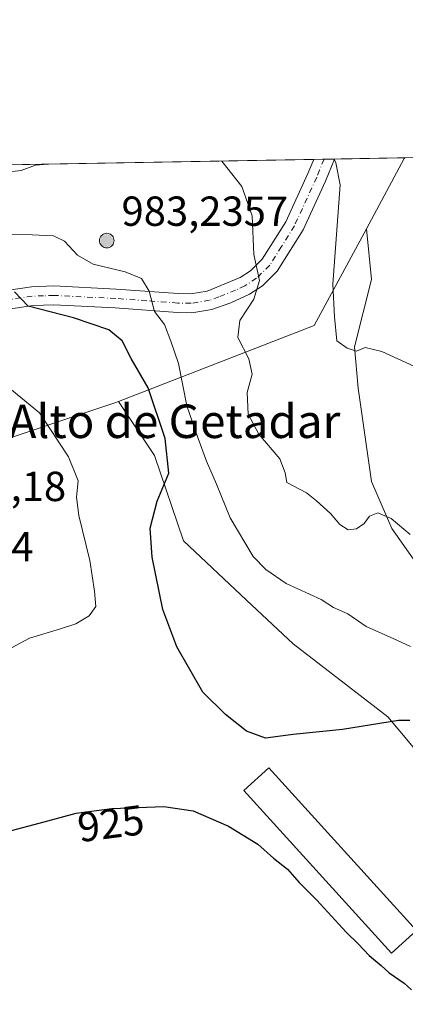
# Model space of a CAD drawing. Units: metres. Extents: x 621295 to 624754, y 4717926 to 4720300.
# Drawn here: x 622765 to 622857, y 4720065 to 4720300 of the extents above; entities that cross this region are included whole.
import ezdxf
from ezdxf.enums import TextEntityAlignment as Align

# ---------------------------------------------------------------- set-up
doc = ezdxf.new("R2010")
doc.units = ezdxf.units.M
doc.header["$MEASUREMENT"] = 0
doc.linetypes.add('DGN Style 4', pattern=[2.6384748266838614, 1.318413404963828, -0.6592067024819142, 0.001648016756204785, -0.6592067024819142])
for name, color, linetype, lineweight in [('Aerogenerador Cxs', 7, 'Continuous', 0), ('Comarca CxS', 21, 'Continuous', 0), ('Comunidad Autónoma CxS', 142, 'Continuous', 0), ('Cultivos herbáceos CxS', 92, 'Continuous', 0), ('Curva de nivel maestra', 30, 'Continuous', 30), ('Curva de nivel normal', 30, 'Continuous', 0), ('Edificación Cxs', 1, 'Continuous', 13), ('Instalación de energía eléctrica Cxs', 135, 'Continuous', 0), ('Matorral CxS', 135, 'Continuous', 0), ('Municipio CxS', 4, 'Continuous', 0), ('Núcleo urbano CxS', 7, 'Continuous', 0), ('Pista no pavimentada Cxs', 111, 'Continuous', 0), ('Pista no pavimentada eje', 91, 'DGN Style 4', 0), ('Provincia CxS', 1, 'Continuous', 0), ('Punto de cota en construcción elevada', 7, 'Continuous', 0), ('Rótulo de curva de nivel directora', 7, 'Continuous', 0), ('Rótulo de punto de cota en construcción', 7, 'Continuous', 0), ('Rótulo de punto de cota en terreno', 7, 'Continuous', 0), ('Texto cartográfico', 7, 'Continuous', 0)]:
    doc.layers.add(name, color=color, linetype=linetype, lineweight=lineweight)
doc.styles.add('Style-Arial', font='txt')

# ---------------------------------------------------------------- blocks, each defined once
blk = doc.blocks.new('5PANOT')
at = {"layer": 'Instalación de energía eléctrica Cxs', "linetype": 'Continuous', "lineweight": 0}
h = blk.add_hatch(color=1, dxfattribs=at)
edge = h.paths.add_edge_path()
edge.add_arc((0, 0), 0.1559999991919335, 270, 630)

msp = doc.modelspace()

# ---------------------------------------------------------------- linework, layer by layer
at = {"layer": 'Aerogenerador Cxs', "color": 7, "linetype": 'Continuous', "lineweight": 0}
msp.add_polyline3d([(622786.25, 4720249.310000001, 958.0458000000071), (622786.5538999997, 4720249.283399999, 958.4146000000038), (622786.8485000003, 4720249.204500001, 958.9434000000037), (622787.125, 4720249.0755, 959.5852000000014), (622787.3749000002, 4720248.900599999, 960.2958999999975), (622787.5905999999, 4720248.684900001, 960.454199999993), (622787.7654999997, 4720248.435000001, 960.0118999999978), (622787.8945000004, 4720248.158500001, 959.7945000000036), (622787.9733999996, 4720247.8639, 959.8647999999957), (622788, 4720247.560000001, 960.2930000000052), (622787.9733999996, 4720247.256100001, 959.7026999999945), (622787.8945000004, 4720246.9615, 959.1867000000057), (622787.7654999997, 4720246.685000001, 959.0786999999982), (622787.5905999999, 4720246.4351, 959.3549000000058), (622787.3749000002, 4720246.2194, 959.0310000000027), (622787.125, 4720246.044500001, 958.0883000000031), (622786.8485000003, 4720245.9155, 957.2658999999985), (622786.5538999997, 4720245.8366, 956.6165000000037), (622786.25, 4720245.810000001, 956.1943000000028), (622785.9461000003, 4720245.8366, 956.0529999999999), (622785.6514999997, 4720245.9155, 956.2366999999941), (622785.375, 4720246.044500001, 956.7765999999974), (622785.1250999998, 4720246.2194, 957.6808000000019), (622784.9094000002, 4720246.4351, 958.937300000005), (622784.7345000004, 4720246.685000001, 960.5075999999973), (622784.6054999996, 4720246.9615, 962.3300000000017), (622784.5266000004, 4720247.256100001, 964.3218999999954), (622784.5, 4720247.560000001, 965.6671999999963), (622784.5266000004, 4720247.8639, 964.0669000000053), (622784.6054999996, 4720248.158500001, 962.5280000000058), (622784.7345000004, 4720248.435000001, 961.1282999999967), (622784.9094000002, 4720248.684900001, 959.9342000000034), (622785.1250999998, 4720248.900599999, 958.9948000000004), (622785.375, 4720249.0755, 958.3387999999978), (622785.6514999997, 4720249.204500001, 957.9726999999986), (622785.9461000003, 4720249.283399999, 957.8849000000046)], close=True, dxfattribs=at)
msp.add_polyline3d([(622786.25, 4720249.310000001, 958.0458000000071), (622786.5537999999, 4720249.283500001, 958.4140999999945), (622786.8485000003, 4720249.204500001, 958.9434000000037), (622787.125, 4720249.0756, 959.5849000000018), (622787.3748000005, 4720248.900599999, 960.2958000000071), (622787.5904999999, 4720248.684900001, 960.4548000000068), (622787.7654999997, 4720248.435000001, 960.0118999999978), (622787.8943999996, 4720248.158600001, 959.7949999999984), (622787.9733999996, 4720247.8639, 959.8647999999957), (622788, 4720247.560000001, 960.2930000000052), (622787.9733999996, 4720247.256200001, 959.7030999999989), (622787.8943999996, 4720246.9615, 959.1873999999953), (622787.7654999997, 4720246.685000001, 959.0786999999982), (622787.5904999999, 4720246.4352, 959.3559999999999), (622787.3748000005, 4720246.219500001, 959.0314000000071), (622787.125, 4720246.044500001, 958.0883000000031), (622786.8485000003, 4720245.9156, 957.2663999999932), (622786.5537999999, 4720245.8366, 956.616399999999), (622786.25, 4720245.810000001, 956.1943000000028), (622785.9461000003, 4720245.8366, 956.0529999999999), (622785.6513999999, 4720245.9156, 956.2372000000032), (622785.375, 4720246.044500001, 956.7765999999974), (622785.1250999998, 4720246.219500001, 957.6814000000013), (622784.9094000002, 4720246.4352, 958.9379999999946), (622784.7344000004, 4720246.685000001, 960.5075999999973), (622784.6054999996, 4720246.9615, 962.3300000000017), (622784.5264999997, 4720247.256200001, 964.3225999999995), (622784.5, 4720247.560000001, 965.6671999999963), (622784.5264999997, 4720247.8639, 964.0669999999956), (622784.6054999996, 4720248.158600001, 962.5274999999965), (622784.7344000004, 4720248.435000001, 961.1282000000066), (622784.9094000002, 4720248.684900001, 959.9342000000034), (622785.1250999998, 4720248.900599999, 958.9948000000004), (622785.375, 4720249.0756, 958.3383999999934), (622785.6513999999, 4720249.204500001, 957.9725999999937), (622785.9461000003, 4720249.283500001, 957.8845000000002), (622786.25, 4720249.310000001, 958.0458000000071)], dxfattribs=at)
at = {"layer": 'Comarca CxS', "color": 21, "linetype": 'Continuous', "lineweight": 0, "flags": 128}
msp.add_lwpolyline([(621295.2000009135, 4720239.579982775), (623101.5317693584, 4720271.668159827), (623100.6760000002, 4720270.178), (623090.6060000006, 4720250.732000001), (623079.1869999999, 4720227.767000001), (623065.9330000002, 4720207.82), (623052.5970000002, 4720185.329), (623043.2149999995, 4720169.393999998), (623032.3830000003, 4720149.109), (623027.2330000004, 4720138.335000002), (623016.9429999995, 4720116.279), (623007.8779999998, 4720096.789000002), (623001.6669999993, 4720081.291), (623001.2029999993, 4720078.740000002), (623000.5579999995, 4720072.115), (622998.7910000001, 4720064.199), (622996.5429999991, 4720054.747999999), (622992.7670000012, 4720038.276000001), (622988.9000000006, 4720012.52), (622984.6829999991, 4719985.103000001), (622981.838, 4719959.108999998), (622978.6299999999, 4719932.092)], dxfattribs=at)
at = {"layer": 'Comunidad Autónoma CxS', "color": 142, "linetype": 'Continuous', "lineweight": 0, "flags": 128}
msp.add_lwpolyline([(622745.5049904239, 4717951.312914189), (621335.6300009135, 4717926.279982799), (621313.5015937514, 4719192.410190209), (621295.2000009135, 4720239.579982775), (623101.5317693584, 4720271.668159827), (624712.1700009406, 4720300.279982774), (624753.7400009405, 4717986.969982801)], close=True, dxfattribs=at)
at = {"layer": 'Cultivos herbáceos CxS', "color": 92, "linetype": 'Continuous', "lineweight": 0, "extrusion": (0.02340008302981273, 0.0004156861348470122, 0.9997260941474095), "elevation": 17441.94348203486, "flags": 128}
msp.add_lwpolyline([(4708459.8378635, -706383.4267864671), (4708459.8378635, -706587.2998802384)], dxfattribs=at)
at = {"layer": 'Cultivos herbáceos CxS', "color": 92, "linetype": 'Continuous', "lineweight": 0, "extrusion": (0.1537829508280276, 0.121816609668268, 0.9805669368500824), "elevation": 671679.3467575116, "flags": 128}
msp.add_lwpolyline([(3313315.856638431, -3352560.320454411), (3313315.816091173, -3352560.107899736), (3313308.265298687, -3352542.243112559)], dxfattribs=at)
at = {"layer": 'Cultivos herbáceos CxS', "color": 92, "linetype": 'Continuous', "lineweight": 0}
for points in [[(622865.8866999998, 4720162.380700001, 917.501099999994), (622854.2861000003, 4720178.898499999, 914.9609000000056), (622849.3781000003, 4720190.0593, 913.3907000000036), (622846.2555000001, 4720212.381300001, 911.1701999999933), (622845.3636999996, 4720222.2031, 909.7860999999976), (622849.3788999999, 4720238.274900001, 908.0016000000032), (622848.1995000001, 4720250.3739, 908.6736999999995), (622857.2424999997, 4720267.1699, 905.1689000000043), (622857.3805999998, 4720267.331, 905.1272999999929), (623061.1656, 4720270.951099999, 900.355899999995)], [(622865.8866999998, 4720162.380700001, 917.501099999994), (622854.2861000003, 4720178.898499999, 914.9609000000056), (622849.3781000003, 4720190.0593, 913.3907000000036), (622846.2555000001, 4720212.381300001, 911.1701999999933), (622845.3636999996, 4720222.2031, 909.7860999999976), (622849.3788999999, 4720238.274900001, 908.0016000000032), (622848.1995000001, 4720250.3739, 908.6736999999995)], [(622393.5491000004, 4719760.581900001, 908.2740000000049), (622398.6435000002, 4719757.9527, 907.724199999997), (622400.1794999996, 4719784.0277, 905.8021000000008), (622417.0509000003, 4719800.899300001, 904.3386000000029), (622449.2578999996, 4719810.1031, 902.3733000000066), (622473.8006999996, 4719846.914100001, 904.5564000000013), (622521.3470999999, 4719882.188899999, 900.9054999999935), (622617.9753000002, 4719971.1505, 900.059500000003), (622639.4469, 4719983.418099999, 903.5105999999943), (622641.0551000005, 4719983.6479, 903.7302000000054), (622646.4918999998, 4719984.424900001, 904.595300000001), (622693.1288999999, 4719991.090299999, 912.6692999999941), (622699.5255000005, 4719997.0867, 914.2648999999947), (622717.6683, 4720014.093499999, 918.2412000000041), (622728.4077000003, 4720032.5011, 921.2663999999932), (622700.7965000002, 4720084.6469, 926.2924999999959), (622696.1963000001, 4720129.1295, 929.0547999999982), (622723.0225000001, 4720147.4209, 931.564599999998), (622729.9392999997, 4720152.1371, 933.6842000000034), (622734.1945000002, 4720156.924500001, 934.4755000000005), (622754.4781, 4720179.7443, 934.3610000000045), (622756.0141000003, 4720198.147700001, 933.9965999999986), (622788.2210999997, 4720208.887499999, 926.9896000000008), (622789.0336999996, 4720209.201900001, 926.8701000000001)], [(622521.3470999999, 4719882.188899999, 900.9054999999935), (622617.9753000002, 4719971.1505, 900.059500000003), (622639.4469, 4719983.418099999, 903.5105999999943), (622641.0551000005, 4719983.6479, 903.7302000000054), (622646.4918999998, 4719984.424900001, 904.595300000001), (622693.1288999999, 4719991.090299999, 912.6692999999941), (622699.5255000005, 4719997.0867, 914.2648999999947), (622717.6683, 4720014.093499999, 918.2412000000041), (622728.4077000003, 4720032.5011, 921.2663999999932), (622700.7965000002, 4720084.6469, 926.2924999999959), (622696.1963000001, 4720129.1295, 929.0547999999982), (622723.0225000001, 4720147.4209, 931.564599999998), (622729.9392999997, 4720152.1371, 933.6842000000034), (622734.1945000002, 4720156.924500001, 934.4755000000005), (622754.4781, 4720179.7443, 934.3610000000045), (622756.0141000003, 4720198.147700001, 933.9965999999986), (622788.2210999997, 4720208.887499999, 926.9896000000008), (622789.0336999996, 4720209.201900001, 926.8701000000001), (622797.6224999996, 4720196.3095, 926.0524000000006), (622804.5302999998, 4720175.943700001, 923.9689999999974), (622819.5849000001, 4720161.7839, 922.4643999999971), (622830.7127, 4720151.317100001, 922.9376999999951), (622853.2732999995, 4720133.947100001, 924.7014000000055), (622878.6646999996, 4720103.601299999, 923.834600000002)], [(622789.0336999996, 4720209.201900001, 926.8701000000001), (622797.6224999996, 4720196.3095, 926.0524000000006), (622804.5302999998, 4720175.943700001, 923.9689999999974), (622819.5849000001, 4720161.7839, 922.4643999999971), (622830.7127, 4720151.317100001, 922.9376999999951), (622853.2732999995, 4720133.947100001, 924.7014000000055), (622878.6646999996, 4720103.601299999, 923.834600000002)]]:
    msp.add_polyline3d(points, dxfattribs=at)
at = {"layer": 'Curva de nivel maestra', "color": 30, "linetype": 'Continuous', "lineweight": 30, "elevation": 925, "flags": 128}
for points in [[(622858.5499999998, 4720133.0601), (622855.8200000003, 4720133.0601), (622842.4600000001, 4720130.860099999), (622830.7300000006, 4720129.6801), (622824.1299999999, 4720128.8301), (622819.5999999996, 4720130.4901), (622814.6200000001, 4720134.5101), (622809.1600000003, 4720139.790100001), (622802.9900000002, 4720150.630100001), (622799.6699999999, 4720159.540100001), (622797.0700000003, 4720172.050100001), (622796.6399999997, 4720178.9301), (622798.2699999996, 4720185.420100001), (622801.0800000001, 4720192.0801), (622800.2199999997, 4720200.3201), (622796.1100000005, 4720212.440099999), (622792.04, 4720219.460100001), (622789.9199999999, 4720223.610099999), (622786.79, 4720226.2401), (622778.3300000001, 4720229.140100001), (622767.5300000003, 4720231.920100001), (622764.2400000002, 4720235.340100001)], [(622762.3200000003, 4720106.4801), (622771.3499999996, 4720108.8301), (622778.9400000004, 4720110.970100001), (622787.4299999997, 4720112.050100001), (622799.8700000001, 4720112.5001), (622806.8799999999, 4720111.5001), (622815.3099999996, 4720107.8101), (622822.3200000003, 4720103.5001), (622826.04, 4720100.220100001), (622829.3600000005, 4720097.540100001), (622832.1900000004, 4720094.370100001), (622836.3499999996, 4720090.200099999), (622843.3499999996, 4720082.540100001), (622846.2199999997, 4720079.7401), (622848.8200000003, 4720077.0001), (622851.7300000006, 4720074.5801), (622853.6299999999, 4720072.8201), (622857.2100000001, 4720070.4001), (622858.9500000002, 4720068.8101)]]:
    msp.add_lwpolyline(points, dxfattribs=at)
at = {"layer": 'Curva de nivel normal', "color": 30, "linetype": 'Continuous', "lineweight": 0, "flags": 128}
for points, elevation in [([(622858.6100000005, 4720177.450099999), (622854.0999999996, 4720181.280099999), (622850.9199999999, 4720182.600099999), (622848.9400000004, 4720181.8101), (622847.6399999997, 4720180.090100001), (622845.8200000003, 4720178.770099999), (622843.8200000003, 4720178.5701), (622841.8700000001, 4720179.780099999), (622839.6600000003, 4720182.420100001), (622836.2999999998, 4720185.460100001), (622833.8700000001, 4720187.370100001), (622829.2100000001, 4720189.840100001), (622828.79, 4720192.120100001), (622827.54, 4720195.5101), (622822.5199999996, 4720201.350099999), (622820, 4720206.1601), (622819.7300000006, 4720211.280099999), (622820.9800000006, 4720215.690099999), (622820.1299999999, 4720219.340100001), (622817.5099999999, 4720224.420100001), (622817.9900000002, 4720228.460100001), (622821.3499999996, 4720233.5801), (622822.6699999999, 4720238.050100001), (622821.3600000005, 4720244.2401), (622820.9299999997, 4720253.440099999), (622818.4699999997, 4720260.470100001), (622813.6716, 4720266.5546)], 915), ([(622863.3600000005, 4720215.860099999), (622851.9000000004, 4720221.120100001), (622847.8700000001, 4720222.040100001), (622845.8099999996, 4720221.170100001), (622843.5800000001, 4720221.860099999), (622841.1299999999, 4720223.620100001), (622840.5700000003, 4720229.380100001), (622840.2199999997, 4720237.130100001), (622841.9199999999, 4720260.880100001), (622840.9299999997, 4720266.1601), (622840.4880999997, 4720267.030999999)], 910), ([(622772.0850999998, 4720265.816000001), (622769.25, 4720265.540100001), (622765.8200000003, 4720264.3201), (622761.6500000004, 4720263.8201), (622751.6100000005, 4720263.2401), (622742.3200000003, 4720260.8201), (622735.4699999997, 4720261.0101), (622727.3600000005, 4720263.6801), (622724.6481, 4720264.973099999)], 915), ([(622858.7400000002, 4720150.7401), (622854.7300000006, 4720152.5101), (622848.1100000005, 4720155.4801), (622843.7300000006, 4720158.530099999), (622840.3799999999, 4720160.050100001), (622837.4100000003, 4720161.880100001), (622829.0499999998, 4720165.700099999), (622824.2100000001, 4720169.100099999), (622821.2199999997, 4720172.1501), (622815.7300000006, 4720181.380100001), (622812.4699999997, 4720189.4801), (622810.04, 4720194.940099999), (622808.0999999996, 4720200.360099999), (622805.3899999997, 4720208.120100001), (622803.4000000004, 4720218.220100001), (622801.5300000003, 4720223.5701), (622800.0700000003, 4720227.5601), (622797.6299999999, 4720230.6501), (622796.3799999999, 4720235.460100001), (622794.5300000003, 4720238.550100001), (622790.6200000001, 4720240.120100001), (622783.04, 4720241.920100001), (622779.2599999999, 4720244.090100001), (622776.1399999997, 4720247.450099999), (622773.5099999999, 4720248.7301), (622768.4699999997, 4720248.9101), (622757.7300000006, 4720249.2601)], 920), ([(622755.75, 4720146.210100001), (622767.7999999998, 4720152.670100001), (622775.2400000002, 4720154.920100001), (622778.9000000004, 4720156.140100001), (622782.0199999996, 4720157.9901), (622783.6699999999, 4720160.220100001), (622783.2999999998, 4720163.920100001), (622782.2300000006, 4720171.220100001), (622779.5999999996, 4720181.9901), (622779.04, 4720186.370100001), (622779.4000000004, 4720190.2401), (622777.0999999996, 4720195.970100001), (622770.2300000006, 4720206.440099999), (622763.5, 4720211.940099999)], 930)]:
    msp.add_lwpolyline(points, dxfattribs=dict(at, elevation=elevation))
at = {"layer": 'Edificación Cxs', "color": 1, "linetype": 'Continuous', "lineweight": 13}
msp.add_polyline3d([(622860.1401000004, 4720082.9301, 927.0007000000041), (622854.1700999998, 4720077.5101, 927.7090000000027), (622818.9801000003, 4720116.340100001, 927.1600999999937), (622824.9600999998, 4720121.7601, 927.5056999999942), (622860.1401000004, 4720082.9301, 927.0007000000041)], dxfattribs=at)
msp.add_3dface([(622860.1401000004, 4720082.9301, 927.7090000000027), (622854.1700999998, 4720077.5101, 927.7090000000027), (622818.9801000003, 4720116.340100001, 927.7090000000027), (622824.9600999998, 4720121.7601, 927.7090000000027)], dxfattribs=at)
at = {"layer": 'Instalación de energía eléctrica Cxs', "color": 135, "linetype": 'Continuous', "lineweight": 0, "extrusion": (0.0541701182026488, 0.000962342027979774, 0.9985312574935912), "elevation": 39191.11279499297, "flags": 128}
msp.add_lwpolyline([(4708459.215881304, -705420.9310070958), (4708459.215881305, -705493.4207953754)], dxfattribs=at)
at = {"layer": 'Instalación de energía eléctrica Cxs', "color": 135, "linetype": 'Continuous', "lineweight": 0, "extrusion": (0.2160864659513836, 0.003830603747040308, 0.9763667168167783), "elevation": 153557.1574058186, "flags": 128}
msp.add_lwpolyline([(4708486.055526531, -689510.2334606036), (4708486.055526532, -689512.7528893999)], dxfattribs=at)
at = {"layer": 'Instalación de energía eléctrica Cxs', "color": 135, "linetype": 'Continuous', "lineweight": 0, "extrusion": (0.1371985013670189, 0.00243263702753872, 0.9905405864979671), "elevation": 97836.85383490057, "flags": 128}
msp.add_lwpolyline([(4708483.510464246, -699613.8604926734), (4708483.510464247, -699616.3433656965)], dxfattribs=at)
at = {"layer": 'Instalación de energía eléctrica Cxs', "color": 135, "linetype": 'Continuous', "lineweight": 0, "extrusion": (0.2868116496003962, 0.005096789671992874, 0.9579734340724377), "elevation": 203567.8675793979, "flags": 128}
msp.add_lwpolyline([(4708455.451439546, -676653.1100089633), (4708455.451439546, -676670.6706792233)], dxfattribs=at)
at = {"layer": 'Instalación de energía eléctrica Cxs', "color": 135, "linetype": 'Continuous', "lineweight": 0}
for points in [[(622857.3805000001, 4720267.331, 904.936400000006), (622857.2424999997, 4720267.1699, 904.976999999999), (622848.1995000001, 4720250.3739, 908.5429000000004), (622835.7714999998, 4720227.291099999, 911.3190000000033), (622789.0336999996, 4720209.201900001, 926.8635999999971), (622788.2210999997, 4720208.887499999, 926.967300000004), (622756.0141000003, 4720198.147700001, 934.1965999999958), (622754.4781, 4720179.7443, 934.126000000004), (622734.1945000002, 4720156.924500001, 934.5864000000003), (622729.9392999997, 4720152.1371, 933.8494000000064), (622723.0225000001, 4720147.4209, 931.4894999999962), (622696.1963000001, 4720129.1295, 929.0035999999964), (622700.7965000002, 4720084.6469, 926.3626999999979), (622728.4077000003, 4720032.5011, 921.4973999999929), (622717.6683, 4720014.093499999, 918.143200000006), (622699.5255000005, 4719997.0867, 914.511799999993), (622693.1288999999, 4719991.090299999, 912.6858000000066), (622646.4918999998, 4719984.424900001, 904.7513000000035), (622641.0551000005, 4719983.6479, 903.8723999999929), (622639.4469, 4719983.418099999, 903.6536999999954), (622617.9753000002, 4719971.1505, 900.1855999999971), (622521.3470999999, 4719882.188899999, 900.773199999996)], [(622763.2701000003, 4720265.659200001, 914.7863999999972), (622857.3805999998, 4720267.331, 904.936400000006), (622857.2424999997, 4720267.1699, 904.976999999999), (622848.1995000001, 4720250.3739, 908.5429000000004), (622835.7714999998, 4720227.291099999, 911.3190000000033), (622789.0336999996, 4720209.201900001, 926.8635999999971), (622788.2210999997, 4720208.887499999, 926.967300000004), (622756.0141000003, 4720198.147700001, 934.1965999999958)]]:
    msp.add_polyline3d(points, dxfattribs=at)
at = {"layer": 'Matorral CxS', "color": 135, "linetype": 'Continuous', "lineweight": 0, "extrusion": (0.3368851098481587, -0.06911380833014645, 0.9390056998020289), "elevation": -115552.9457211811, "flags": 128}
msp.add_lwpolyline([(4749118.871793138, 318153.6671560074), (4749093.76228925, 318161.6921264408), (4749066.649271862, 318206.5788061252)], dxfattribs=at)
at = {"layer": 'Matorral CxS', "color": 135, "linetype": 'Continuous', "lineweight": 0}
for points in [[(622878.6646999996, 4720103.601299999, 923.834600000002), (622853.2732999995, 4720133.947100001, 924.7014000000055), (622830.7127, 4720151.317100001, 922.9376999999951), (622819.5849000001, 4720161.7839, 922.4643999999971), (622804.5302999998, 4720175.943700001, 923.9689999999974), (622797.6224999996, 4720196.3095, 926.0524000000006), (622789.0336999996, 4720209.201900001, 926.8701000000001), (622835.7714999998, 4720227.291099999, 911.4334999999993), (622848.1995000001, 4720250.3739, 908.6736999999995), (622849.3788999999, 4720238.274900001, 908.0016000000032), (622845.3636999996, 4720222.2031, 909.7860999999976), (622846.2555000001, 4720212.381300001, 911.1701999999933), (622849.3781000003, 4720190.0593, 913.3907000000036), (622854.2861000003, 4720178.898499999, 914.9609000000056), (622865.8866999998, 4720162.380700001, 917.501099999994)], [(622865.8866999998, 4720162.380700001, 917.501099999994), (622854.2861000003, 4720178.898499999, 914.9609000000056), (622849.3781000003, 4720190.0593, 913.3907000000036), (622846.2555000001, 4720212.381300001, 911.1701999999933), (622845.3636999996, 4720222.2031, 909.7860999999976), (622849.3788999999, 4720238.274900001, 908.0016000000032), (622848.1995000001, 4720250.3739, 908.6736999999995)], [(622789.0336999996, 4720209.201900001, 926.8701000000001), (622797.6224999996, 4720196.3095, 926.0524000000006), (622804.5302999998, 4720175.943700001, 923.9689999999974), (622819.5849000001, 4720161.7839, 922.4643999999971), (622830.7127, 4720151.317100001, 922.9376999999951), (622853.2732999995, 4720133.947100001, 924.7014000000055), (622878.6646999996, 4720103.601299999, 923.834600000002)]]:
    msp.add_polyline3d(points, dxfattribs=at)
at = {"layer": 'Municipio CxS', "color": 4, "linetype": 'Continuous', "lineweight": 0, "flags": 128}
msp.add_lwpolyline([(621295.2000009135, 4720239.579982775), (623101.5317693584, 4720271.668159827), (623100.6760000002, 4720270.178), (623090.6060000006, 4720250.732000001), (623079.1869999999, 4720227.767000001), (623065.9330000002, 4720207.82), (623052.5970000002, 4720185.329), (623043.2149999995, 4720169.393999998), (623032.3830000003, 4720149.109), (623027.2330000004, 4720138.335000002), (623016.9429999995, 4720116.279), (623007.8779999998, 4720096.789000002), (623001.6669999993, 4720081.291), (623001.2029999993, 4720078.740000002), (623000.5579999995, 4720072.115), (622998.7910000001, 4720064.199), (622996.5429999991, 4720054.747999999), (622992.7670000012, 4720038.276000001), (622988.9000000006, 4720012.52), (622984.6829999991, 4719985.103000001), (622981.838, 4719959.108999998), (622978.6299999999, 4719932.092)], dxfattribs=at)
at = {"layer": 'Núcleo urbano CxS', "color": 7, "linetype": 'Continuous', "lineweight": 0, "extrusion": (0.03888769123885313, 0.0006908459715792433, 0.9992433488404892), "elevation": 28392.10400001044, "flags": 128}
msp.add_lwpolyline([(4708459.233220424, -705937.9270158656), (4708459.233220423, -706010.3652457674)], dxfattribs=at)
at = {"layer": 'Núcleo urbano CxS', "color": 7, "linetype": 'Continuous', "lineweight": 0, "extrusion": (0.2645431013942728, 0.004689603261328535, 0.9643624604504007), "elevation": 187781.7554855445, "flags": 128}
msp.add_lwpolyline([(4708486.055526533, -680986.1786568223), (4708486.055526533, -680988.729447135)], dxfattribs=at)
at = {"layer": 'Núcleo urbano CxS', "color": 7, "linetype": 'Continuous', "lineweight": 0, "extrusion": (0.1773229668892399, 0.003144075268969976, 0.9841476922719988), "elevation": 126180.4422090811, "flags": 128}
msp.add_lwpolyline([(4708483.510464246, -695061.2204009633), (4708483.510464247, -695063.7194024037)], dxfattribs=at)
at = {"layer": 'Núcleo urbano CxS', "color": 7, "linetype": 'Continuous', "lineweight": 0, "extrusion": (0.2812114139617742, 0.004997270621063726, 0.9596328297551933), "elevation": 199611.6477958927, "flags": 128}
msp.add_lwpolyline([(4708455.451439546, -677830.7297642359), (4708455.451439546, -677848.2600686105)], dxfattribs=at)
at = {"layer": 'Núcleo urbano CxS', "color": 7, "linetype": 'Continuous', "lineweight": 0, "extrusion": (0.1537829508280276, 0.121816609668268, 0.9805669368500824), "elevation": 671679.3467575116, "flags": 128}
msp.add_lwpolyline([(3313315.856638431, -3352560.320454411), (3313315.816091173, -3352560.107899736), (3313308.265298687, -3352542.243112559)], dxfattribs=at)
at = {"layer": 'Núcleo urbano CxS', "color": 7, "linetype": 'Continuous', "lineweight": 0, "extrusion": (0.3368851098481587, -0.06911380833014645, 0.9390056998020289), "elevation": -115552.9457211811, "flags": 128}
msp.add_lwpolyline([(4749118.871793138, 318153.6671560074), (4749093.76228925, 318161.6921264408), (4749066.649271862, 318206.5788061252)], dxfattribs=at)
at = {"layer": 'Núcleo urbano CxS', "color": 7, "linetype": 'Continuous', "lineweight": 0}
for points in [[(622763.2701000003, 4720265.659200001, 913.9933000000019), (622857.3805999998, 4720267.331, 905.1272999999929), (622857.2424999997, 4720267.1699, 905.1689000000043), (622848.1995000001, 4720250.3739, 908.6736999999995), (622835.7714999998, 4720227.291099999, 911.4334999999993), (622789.0336999996, 4720209.201900001, 926.8701000000001), (622788.2210999997, 4720208.887499999, 926.9896000000008), (622756.0141000003, 4720198.147700001, 933.9965999999986)], [(622393.5491000004, 4719760.581900001, 908.2740000000049), (622398.6435000002, 4719757.9527, 907.724199999997), (622400.1794999996, 4719784.0277, 905.8021000000008), (622417.0509000003, 4719800.899300001, 904.3386000000029), (622449.2578999996, 4719810.1031, 902.3733000000066), (622473.8006999996, 4719846.914100001, 904.5564000000013), (622521.3470999999, 4719882.188899999, 900.9054999999935), (622617.9753000002, 4719971.1505, 900.059500000003), (622639.4469, 4719983.418099999, 903.5105999999943), (622641.0551000005, 4719983.6479, 903.7302000000054), (622646.4918999998, 4719984.424900001, 904.595300000001), (622693.1288999999, 4719991.090299999, 912.6692999999941), (622699.5255000005, 4719997.0867, 914.2648999999947), (622717.6683, 4720014.093499999, 918.2412000000041), (622728.4077000003, 4720032.5011, 921.2663999999932), (622700.7965000002, 4720084.6469, 926.2924999999959), (622696.1963000001, 4720129.1295, 929.0547999999982), (622723.0225000001, 4720147.4209, 931.564599999998), (622729.9392999997, 4720152.1371, 933.6842000000034), (622734.1945000002, 4720156.924500001, 934.4755000000005), (622754.4781, 4720179.7443, 934.3610000000045), (622756.0141000003, 4720198.147700001, 933.9965999999986), (622788.2210999997, 4720208.887499999, 926.9896000000008), (622789.0336999996, 4720209.201900001, 926.8701000000001)]]:
    msp.add_polyline3d(points, dxfattribs=at)
at = {"layer": 'Pista no pavimentada Cxs', "color": 111, "linetype": 'Continuous', "lineweight": 0, "extrusion": (0.1770732687497272, 0.003132128544683581, 0.9841926880774244), "elevation": 125968.4866270921, "flags": 128}
msp.add_lwpolyline([(4708513.49474963, -694894.0263542223), (4708513.494749629, -694899.0246329547)], dxfattribs=at)
at = {"layer": 'Pista no pavimentada Cxs', "color": 111, "linetype": 'Continuous', "lineweight": 0}
for points in [[(622840.5604999998, 4720267.0319, 909.9738000000071), (622838.4101, 4720261.780099999, 910.7109999999958), (622833.0900999998, 4720250.170100001, 912.358600000007), (622826.9301000005, 4720240.270099999, 913.9985000000015), (622823.4200999998, 4720236.800100001, 914.8215999999958), (622820.3101000005, 4720234.780099999, 915.4600000000064), (622815.8501000004, 4720232.720100001, 916.4272000000057), (622811.3400999998, 4720231.120100001, 917.167300000001), (622806.5201000003, 4720230.340100001, 918.1627000000008), (622803.1001000004, 4720230.4101, 918.9357000000019), (622788.2500999998, 4720231.5001, 922.1429999999965), (622773.6201, 4720232.220100001, 924.2583000000013), (622768.7001, 4720232.0601, 924.8672999999982), (622763.8501000004, 4720231.3301, 925.5647000000026), (622743.4901000002, 4720225.550100001, 927.6760000000068), (622716.3800999997, 4720218.4001, 930.6281000000017), (622708.4101, 4720216.0801, 931.6138999999966), (622703.9001000002, 4720214.0701, 932.173299999995), (622700.9600999998, 4720212.290100001, 932.4597999999969)], [(622762.8901000004, 4720235.7601, 924.8006000000023), (622768.2901, 4720236.5701, 924.1781000000047), (622773.6601, 4720236.7401, 923.5326999999961), (622788.5301000001, 4720236.0101, 921.4244999999937), (622803.3101000005, 4720234.9301, 918.7945000000036), (622806.2001, 4720234.870100001, 918.2777999999963), (622810.2100999998, 4720235.520099999, 917.4982000000019), (622818.1201, 4720238.7501, 915.8607000000047), (622820.5701000001, 4720240.340100001, 915.3280999999989), (622823.3701, 4720243.110099999, 914.6211000000039), (622828.9801000003, 4720252.050100001, 912.9134999999952), (622834.2600999996, 4720263.5801, 911.3215999999958), (622835.6401000004, 4720266.940099999, 910.859700000001), (622835.642, 4720266.944800001, 910.8589999999967), (622840.5609999998, 4720267.032199999, 909.9737000000023), (622840.5601000005, 4720267.030099999, 909.9740000000021), (622838.4101, 4720261.780099999, 910.7109999999958), (622833.0900999998, 4720250.170100001, 912.358600000007), (622826.9301000005, 4720240.270099999, 913.9985000000015), (622823.4200999998, 4720236.800100001, 914.8215999999958), (622820.3101000005, 4720234.780099999, 915.4600000000064), (622815.8501000004, 4720232.720100001, 916.4272000000057), (622811.3400999998, 4720231.120100001, 917.167300000001), (622806.5201000003, 4720230.340100001, 918.1627000000008), (622803.1001000004, 4720230.4101, 918.9357000000019), (622788.2500999998, 4720231.5001, 922.1429999999965), (622773.6201, 4720232.220100001, 924.2583000000013), (622768.7001, 4720232.0601, 924.8672999999982), (622763.8501000004, 4720231.3301, 925.5647000000026)], [(622762.8901000004, 4720235.7601, 924.8006000000023), (622768.2901, 4720236.5701, 924.1781000000047), (622773.6601, 4720236.7401, 923.5326999999961), (622788.5301000001, 4720236.0101, 921.4244999999937), (622803.3101000005, 4720234.9301, 918.7945000000036), (622806.2001, 4720234.870100001, 918.2777999999963), (622810.2100999998, 4720235.520099999, 917.4982000000019), (622818.1201, 4720238.7501, 915.8607000000047), (622820.5701000001, 4720240.340100001, 915.3280999999989), (622823.3701, 4720243.110099999, 914.6211000000039), (622828.9801000003, 4720252.050100001, 912.9134999999952), (622834.2600999996, 4720263.5801, 911.3215999999958), (622835.6401000004, 4720266.940099999, 910.859700000001), (622835.642, 4720266.944900001, 910.8589999999967)]]:
    msp.add_polyline3d(points, dxfattribs=at)
at = {"layer": 'Pista no pavimentada eje', "color": 91, "linetype": 'DGN Style 4', "lineweight": 0}
msp.add_polyline3d([(622838.1015, 4720266.988500001, 910.3144999999931), (622838.1001000004, 4720266.985099999, 910.3150000000023), (622837.0251000002, 4720264.360099999, 910.7348000000056), (622836.3350999998, 4720262.6801, 910.9951000000001), (622831.0351, 4720251.110099999, 912.6751999999979), (622827.9550999999, 4720246.1601, 913.4936000000017), (622825.1501000002, 4720241.690099999, 914.3059000000068), (622821.9951, 4720238.5701, 915.094299999997), (622819.2150999998, 4720236.765100001, 915.6491999999998), (622816.9851000002, 4720235.735099999, 916.1083999999975), (622813.0301000001, 4720234.120100001, 916.9226999999955), (622810.7751000002, 4720233.3201, 917.3611999999995), (622806.3601000002, 4720232.6051, 918.1849999999978), (622803.2050999999, 4720232.670100001, 918.7719999999972), (622795.7801000001, 4720233.215100001, 920.149900000004), (622788.3901000004, 4720233.755100001, 921.5788999999932), (622773.6401000004, 4720234.4801, 923.8536000000023), (622771.1801000005, 4720234.4001, 924.1714999999967), (622768.4951, 4720234.315099999, 924.4649000000064), (622763.3701, 4720233.545100001, 925.0687999999938)], dxfattribs=at)
at = {"layer": 'Provincia CxS', "color": 1, "linetype": 'Continuous', "lineweight": 0, "flags": 128}
msp.add_lwpolyline([(622745.5049904239, 4717951.312914189), (621335.6300009135, 4717926.279982799), (621313.5015937514, 4719192.410190209), (621295.2000009135, 4720239.579982775), (623101.5317693584, 4720271.668159827), (624712.1700009406, 4720300.279982774), (624753.7400009405, 4717986.969982801)], close=True, dxfattribs=at)

# ---------------------------------------------------------------- block references
at = {"layer": 'Punto de cota en construcción elevada', "color": 7, "linetype": 'Continuous', "lineweight": 0, "xscale": 10, "yscale": 10, "zscale": 10}
msp.add_blockref('5PANOT', (622786.25, 4720247.560000001, 983.2357000000047), dxfattribs=at)

# ---------------------------------------------------------------- texts
at = {"layer": 'Rótulo de curva de nivel directora', "color": 7, "linetype": 'Continuous', "lineweight": 0, "style": 'Style-Arial'}
msp.add_text('925', height=7.000000000000002, rotation=7.24942180902246, dxfattribs=at).set_placement((622787.2335998984, 4720108.465846787), align=Align.MIDDLE_CENTER)
at = {"layer": 'Rótulo de punto de cota en construcción', "color": 7, "linetype": 'Continuous', "lineweight": 0, "style": 'Style-Arial'}
for s, p in [('983,2357', (622789.7778000003, 4720251.0878)), ('999,9174', (622729.0278000003, 4720171.031199999))]:
    msp.add_text(s, height=7.000000000000002, dxfattribs=at).set_placement(p)
at = {"layer": 'Rótulo de punto de cota en terreno', "color": 7, "linetype": 'Continuous', "lineweight": 0, "style": 'Style-Arial'}
msp.add_text('935,18', height=7.000000000000002, dxfattribs=at).set_placement((622747.4096999997, 4720185.409700001))
at = {"layer": 'Texto cartográfico', "color": 7, "linetype": 'Continuous', "lineweight": 0, "style": 'Style-Arial'}
msp.add_text('El Alto de Getadar', height=8, dxfattribs=at).set_placement((622796.422962195, 4720204.450149999), align=Align.MIDDLE_CENTER)

doc.saveas('drawing.dxf')
